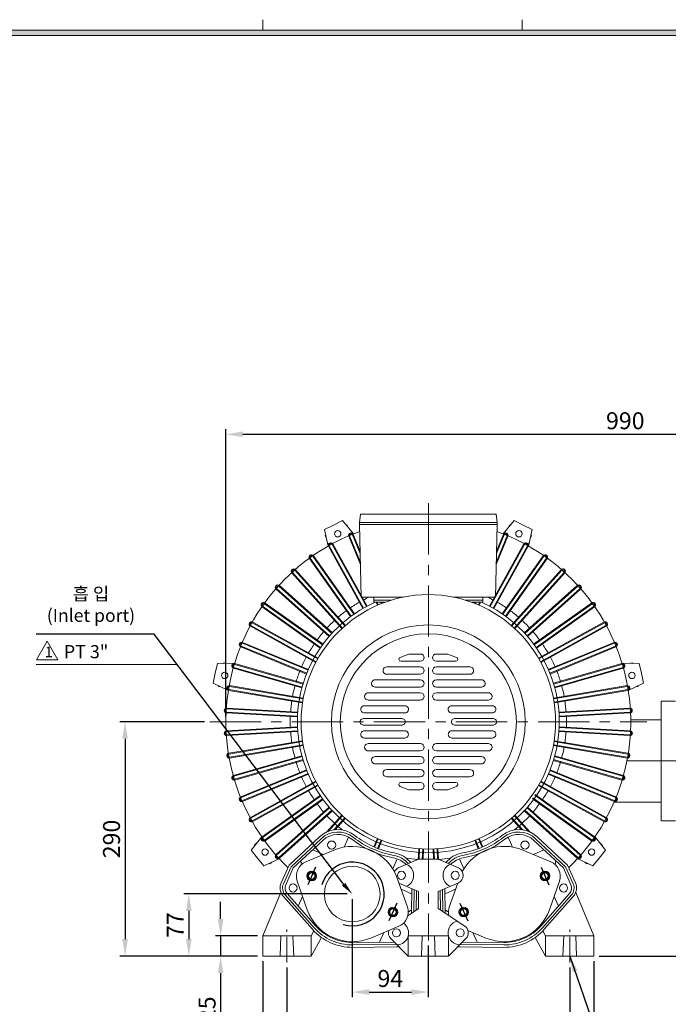
# Model space of a CAD drawing. Units: millimetres. Extents: x 0 to 2720, y 0 to 1915.
# Drawn here: x 1052 to 1854, y 623 to 1842 of the extents above; entities that cross this region are included whole.
import ezdxf

# ---------------------------------------------------------------- set-up
doc = ezdxf.new("R2010")
doc.units = ezdxf.units.MM
doc.linetypes.add('CENTER', pattern=[50.8, 31.75, -6.35, 6.35, -6.35])
doc.linetypes.add('HIDDEN', pattern=[9.525, 6.35, -3.175])
doc.layers.get('0').update_dxf_attribs({"lineweight": 18})
doc.layers.add('cen', color=1, linetype='CENTER', lineweight=18)
doc.layers.add('dim', color=4, linetype='Continuous', lineweight=18)
doc.layers.add('가는실선', color=1, linetype='Continuous')
doc.layers.add('중심선', color=1, linetype='CENTER')
doc.dimstyles.new('ISO-25', dxfattribs={"dimtxt": 2.5, "dimasz": 0.18, "dimexe": 0.18, "dimexo": 0.09, "dimtad": 1, "dimdec": 1, "dimtxsty": 'Standard', "dimcen": 0.09, "dimclrt": 2, "dimadec": 1, "dimazin": 2, "dimtfac": 1, "dimtdec": 1, "dimtmove": 0, "dimatfit": 3, "dimfxl": 0, "dimarcsym": 0})

# ---------------------------------------------------------------- blocks, each defined once
blk = doc.blocks.new('*D99')
at = {"layer": 'Defpoints', "color": 0}
for p in [(2295.3, 1328.5), (2295.3, 1004.2), (1306.8, 972.5)]:
    blk.add_point(p, dxfattribs=at)
at = {"layer": 'dim', "color": 0, "lineweight": -2}
for p, q in [((1306.8, 978.8), (1306.8, 1334.8)), ((2295.3, 1010.5), (2295.3, 1334.8)), ((1327.8, 1328.5), (2274.3, 1328.5))]:
    blk.add_line(p, q, dxfattribs=at)
at = {"layer": 'dim', "color": 0}
for points in [[(1327.8, 1332), (1327.8, 1325), (1306.8, 1328.5)], [(2274.3, 1332), (2274.3, 1325), (2295.3, 1328.5)]]:
    blk.add_solid(points, dxfattribs=at)
at = {"layer": 'dim', "color": 2, "insert": (1801.1, 1345.3), "char_height": 21, "attachment_point": 5}
blk.add_mtext('\\A1;990', dxfattribs=at)
blk = doc.blocks.new('*D100')
at = {"layer": 'Defpoints', "color": 0}
for p in [(2273.3, 924.2), (1762.3, 682.5), (2378.6, 682.5)]:
    blk.add_point(p, dxfattribs=at)
at = {"layer": 'dim', "color": 0, "lineweight": -2}
for p, q in [((2279.6, 924.2), (2384.9, 924.2)), ((2378.6, 903.2), (2378.6, 703.5)), ((1768.6, 682.5), (2384.9, 682.5))]:
    blk.add_line(p, q, dxfattribs=at)
at = {"layer": 'dim', "color": 0}
for points in [[(2375.1, 903.2), (2382.1, 903.2), (2378.6, 924.2)], [(2375.1, 703.5), (2382.1, 703.5), (2378.6, 682.5)]]:
    blk.add_solid(points, dxfattribs=at)
at = {"layer": 'dim', "color": 2, "insert": (2361.8, 803.3), "char_height": 21, "attachment_point": 5, "rotation": 90}
blk.add_mtext('\\A1;242', dxfattribs=at)
blk = doc.blocks.new('*D101')
at = {"layer": 'Defpoints', "color": 0}
for p in [(1382.3, 674.5), (1732.3, 674.5), (1732.3, 582.4)]:
    blk.add_point(p, dxfattribs=at)
at = {"layer": 'dim', "color": 0, "lineweight": -2}
for p, q in [((1382.3, 668.2), (1382.3, 576.1)), ((1732.3, 668.2), (1732.3, 576.1)), ((1403.3, 582.4), (1711.3, 582.4))]:
    blk.add_line(p, q, dxfattribs=at)
at = {"layer": 'dim', "color": 0}
for points in [[(1403.3, 585.9), (1403.3, 578.9), (1382.3, 582.4)], [(1711.3, 585.9), (1711.3, 578.9), (1732.3, 582.4)]]:
    blk.add_solid(points, dxfattribs=at)
at = {"layer": 'dim', "color": 2, "insert": (1557.3, 599.2), "char_height": 21, "attachment_point": 5}
blk.add_mtext('\\A1;350', dxfattribs=at)
blk = doc.blocks.new('*D98')
at = {"layer": 'Defpoints', "color": 0}
for p in [(1463.2, 759.4), (1557.3, 702), (1557.3, 638)]:
    blk.add_point(p, dxfattribs=at)
at = {"layer": 'dim', "color": 0, "lineweight": -2}
for p, q in [((1463.2, 753.1), (1463.2, 631.7)), ((1557.3, 695.7), (1557.3, 631.7)), ((1484.2, 638), (1536.3, 638))]:
    blk.add_line(p, q, dxfattribs=at)
at = {"layer": 'dim', "color": 0}
for points in [[(1484.2, 641.5), (1484.2, 634.5), (1463.2, 638)], [(1536.3, 641.5), (1536.3, 634.5), (1557.3, 638)]]:
    blk.add_solid(points, dxfattribs=at)
at = {"layer": 'dim', "color": 2, "insert": (1510.3, 654.8), "char_height": 21, "attachment_point": 5}
blk.add_mtext('\\A1;94', dxfattribs=at)
blk = doc.blocks.new('*D102')
at = {"layer": 'Defpoints', "color": 0}
for p in [(1352.3, 682.5), (1762.3, 682.5), (1762.3, 539.2)]:
    blk.add_point(p, dxfattribs=at)
at = {"layer": 'dim', "color": 0, "lineweight": -2}
for p, q in [((1352.3, 676.2), (1352.3, 532.9)), ((1762.3, 676.2), (1762.3, 532.9)), ((1373.3, 539.2), (1741.3, 539.2))]:
    blk.add_line(p, q, dxfattribs=at)
at = {"layer": 'dim', "color": 0}
for points in [[(1373.3, 542.7), (1373.3, 535.7), (1352.3, 539.2)], [(1741.3, 542.7), (1741.3, 535.7), (1762.3, 539.2)]]:
    blk.add_solid(points, dxfattribs=at)
at = {"layer": 'dim', "color": 2, "insert": (1557.3, 556), "char_height": 21, "attachment_point": 5}
blk.add_mtext('\\A1;410', dxfattribs=at)
blk = doc.blocks.new('*D103')
at = {"layer": 'Defpoints', "color": 0}
for p in [(1286.8, 972.5), (1182, 682.5), (1352.3, 682.5)]:
    blk.add_point(p, dxfattribs=at)
at = {"layer": 'dim', "color": 0, "lineweight": -2}
for p, q in [((1280.5, 972.5), (1175.7, 972.5)), ((1182, 951.5), (1182, 703.5)), ((1346, 682.5), (1175.7, 682.5))]:
    blk.add_line(p, q, dxfattribs=at)
at = {"layer": 'dim', "color": 0}
for points in [[(1178.5, 951.5), (1185.5, 951.5), (1182, 972.5)], [(1178.5, 703.5), (1185.5, 703.5), (1182, 682.5)]]:
    blk.add_solid(points, dxfattribs=at)
at = {"layer": 'dim', "color": 2, "insert": (1165.2, 827.5), "char_height": 21, "attachment_point": 5, "rotation": 90}
blk.add_mtext('\\A1;290', dxfattribs=at)
blk = doc.blocks.new('*D104')
at = {"layer": 'Defpoints', "color": 0}
for p in [(1463.2, 759.4), (1260.9, 682.5), (1352.3, 682.5)]:
    blk.add_point(p, dxfattribs=at)
at = {"layer": 'dim', "color": 0, "lineweight": -2}
for p, q in [((1456.9, 759.4), (1254.6, 759.4)), ((1260.9, 738.4), (1260.9, 703.5)), ((1346, 682.5), (1254.6, 682.5))]:
    blk.add_line(p, q, dxfattribs=at)
at = {"layer": 'dim', "color": 0}
for points in [[(1257.4, 738.4), (1264.4, 738.4), (1260.9, 759.4)], [(1257.4, 703.5), (1264.4, 703.5), (1260.9, 682.5)]]:
    blk.add_solid(points, dxfattribs=at)
at = {"layer": 'dim', "color": 2, "insert": (1244.1, 720.9), "char_height": 21, "attachment_point": 5, "rotation": 90}
blk.add_mtext('\\A1;77', dxfattribs=at)
blk = doc.blocks.new('*D105')
at = {"layer": 'Defpoints', "color": 0}
for p in [(1352.3, 707.5), (1300.3, 682.5), (1352.3, 682.5)]:
    blk.add_point(p, dxfattribs=at)
at = {"layer": 'dim', "color": 0, "lineweight": -2}
for p, q in [((1300.3, 728.5), (1300.3, 749.5)), ((1346, 707.5), (1294, 707.5)), ((1300.3, 707.5), (1300.3, 682.5)), ((1346, 682.5), (1294, 682.5)), ((1300.3, 661.5), (1300.3, 592.9))]:
    blk.add_line(p, q, dxfattribs=at)
at = {"layer": 'dim', "color": 0}
for points in [[(1296.8, 728.5), (1303.8, 728.5), (1300.3, 707.5)], [(1296.8, 661.5), (1303.8, 661.5), (1300.3, 682.5)]]:
    blk.add_solid(points, dxfattribs=at)
at = {"layer": 'dim', "color": 2, "insert": (1283.5, 616.7), "char_height": 21, "attachment_point": 5, "rotation": 90}
blk.add_mtext('\\A1;25', dxfattribs=at)

msp = doc.modelspace()

# ---------------------------------------------------------------- hatches: boundary and pattern name
at = {"layer": 'dim'}
h = msp.add_hatch(color=256, dxfattribs=at)
h.paths.add_polyline_path([(67.724, 1828.711), (67.724, 65.545), (2637.095, 65.545), (2637.095, 1828.711)])
h.paths.add_polyline_path([(74.278, 1822.157), (74.278, 72.1), (2630.541, 72.1), (2630.541, 1822.157)], flags=16)

# ---------------------------------------------------------------- linework, layer by layer
for p, q in [((1352.409, 1828.711), (1352.409, 1841.82)), ((1673.581, 1828.711), (1673.581, 1841.82)), ((1473.336, 1229.515), (1472.336, 1219.515)), ((1472.336, 1219.515), (1557.336, 1219.515)), ((1472.336, 1219.515), (1472.336, 1217.015)), ((1641.336, 1229.515), (1473.336, 1229.515)), ((1642.336, 1219.515), (1557.336, 1219.515)), ((1641.336, 1229.515), (1642.336, 1219.515)), ((1642.336, 1219.515), (1642.336, 1217.015)), ((1642.336, 1217.015), (1472.336, 1217.015)), ((1472.336, 1217.015), (1557.336, 1217.015)), ((1472.336, 1217.015), (1474.336, 1127.015)), ((1642.336, 1217.015), (1557.336, 1217.015)), ((1642.336, 1217.015), (1640.336, 1127.015)), ((1474.336, 1127.015), (1526.742, 1127.015)), ((1489.836, 1127.015), (1489.836, 1123.015)), ((1489.836, 1123.015), (1510.904, 1123.015)), ((1489.836, 1123.015), (1489.836, 1120.515)), ((1640.336, 1127.015), (1587.931, 1127.015)), ((1603.769, 1123.015), (1624.836, 1123.015)), ((1624.836, 1127.015), (1624.836, 1123.015)), ((1624.836, 1123.015), (1624.836, 1120.515)), ((1489.836, 1120.515), (1503.464, 1120.515)), ((1611.209, 1120.515), (1624.836, 1120.515)), ((1533.336, 1056.515), (1522.454, 1052.354)), ((1533.336, 1056.515), (1547.336, 1056.515)), ((1567.336, 1056.515), (1581.336, 1056.515)), ((1581.336, 1056.515), (1592.219, 1052.354)), ((1547.336, 1040.515), (1505.768, 1040.515)), ((1523.336, 1047.515), (1547.336, 1047.515)), ((1567.336, 1047.515), (1591.336, 1047.515)), ((1567.336, 1040.515), (1608.905, 1040.515)), ((1547.336, 1024.515), (1491.524, 1024.515)), ((1547.336, 1031.515), (1505.768, 1031.515)), ((1567.336, 1031.515), (1608.905, 1031.515)), ((1567.336, 1024.515), (1583.441, 1024.515)), ((1623.149, 1024.515), (1567.336, 1024.515)), ((1547.336, 1015.515), (1491.524, 1015.515)), ((1567.336, 1015.515), (1584.78, 1015.515)), ((1623.149, 1015.515), (1567.336, 1015.515)), ((1547.336, 1008.515), (1482.954, 1008.515)), ((1567.336, 1008.515), (1631.718, 1008.515)), ((1528.332, 992.515), (1478.276, 992.515)), ((1547.336, 999.515), (1482.954, 999.515)), ((1567.336, 999.515), (1631.718, 999.515)), ((1586.34, 992.515), (1636.397, 992.515)), ((1524.836, 976.515), (1476.838, 976.515)), ((1528.332, 983.515), (1478.276, 983.515)), ((1586.34, 983.515), (1636.397, 983.515)), ((1589.837, 976.515), (1637.835, 976.515)), ((1524.843, 968.515), (1476.838, 968.515)), ((1589.83, 968.515), (1637.835, 968.515)), ((1528.1, 961.515), (1478.276, 961.515)), ((1528.1, 952.515), (1478.276, 952.515)), ((1586.573, 961.515), (1636.397, 961.515)), ((1586.573, 952.515), (1636.397, 952.515)), ((1547.336, 945.515), (1482.954, 945.515)), ((1567.336, 945.515), (1631.718, 945.515)), ((1547.336, 936.515), (1482.954, 936.515)), ((1547.336, 929.515), (1491.524, 929.515)), ((1567.336, 936.515), (1631.718, 936.515)), ((1567.336, 929.515), (1623.149, 929.515)), ((1547.336, 920.515), (1491.524, 920.515)), ((1567.336, 920.515), (1623.149, 920.515)), ((1547.336, 913.515), (1505.768, 913.515)), ((1547.336, 904.515), (1505.768, 904.515)), ((1567.336, 913.515), (1608.905, 913.515)), ((1567.336, 904.515), (1608.905, 904.515)), ((1533.336, 888.515), (1522.454, 892.676)), ((1523.336, 897.515), (1547.336, 897.515)), ((1567.336, 897.515), (1591.336, 897.515)), ((1581.336, 888.515), (1592.219, 892.676)), ((1533.336, 888.515), (1547.336, 888.515)), ((1567.336, 888.515), (1581.336, 888.515)), ((1384.925, 794.895), (1422.594, 830.089)), ((1729.748, 794.895), (1692.079, 830.089)), ((1545.512, 815.459), (1544.771, 802.272)), ((1546.509, 815.387), (1545.786, 802.515)), ((1550.503, 815.163), (1549.793, 802.515)), ((1551.502, 815.123), (1550.794, 802.515)), ((1563.171, 815.123), (1563.879, 802.515)), ((1564.17, 815.163), (1564.88, 802.515)), ((1568.164, 815.387), (1568.887, 802.515)), ((1569.161, 815.459), (1569.902, 802.272)), ((1384.925, 794.895), (1375.322, 773.327)), ((1513.282, 790.616), (1518.804, 803.019)), ((1545.336, 802.515), (1520.139, 791.678)), ((1545.336, 802.515), (1557.336, 802.515)), ((1569.336, 802.515), (1557.336, 802.515)), ((1569.336, 802.515), (1594.534, 791.678)), ((1601.391, 790.616), (1595.869, 803.019)), ((1729.748, 794.895), (1739.351, 773.327)), ((1545.336, 762.488), (1521.009, 772.925)), ((1569.336, 762.488), (1594.534, 773.298)), ((1377.947, 756.227), (1413.777, 715.665)), ((1523.691, 765.284), (1536.69, 759.497)), ((1542.319, 739.313), (1542.766, 763.591)), ((1545.336, 762.488), (1545.336, 741.292)), ((1569.336, 762.488), (1569.336, 741.292)), ((1572.354, 739.313), (1571.907, 763.591)), ((1575.391, 737.321), (1574.884, 764.868)), ((1578.229, 735.459), (1577.811, 766.124)), ((1590.982, 765.284), (1577.983, 759.497)), ((1736.725, 756.227), (1700.896, 715.665)), ((1545.336, 741.292), (1531.952, 732.513)), ((1569.336, 741.292), (1602.326, 719.654)), ((1532.336, 707.515), (1532.336, 682.515)), ((1532.336, 707.515), (1557.336, 707.515)), ((1549.836, 707.515), (1548.836, 682.515)), ((1582.336, 707.515), (1557.336, 707.515)), ((1564.836, 707.515), (1565.836, 682.515)), ((1582.336, 707.515), (1582.336, 682.515)), ((1606.403, 714.222), (1628.702, 704.913)), ((1515.105, 699.85), (1463.813, 699.362)), ((1517.959, 696.877), (1463.841, 696.362)), ((1532.336, 682.515), (1510.739, 704.242)), ((1582.336, 682.515), (1603.934, 704.242)), ((1596.714, 696.877), (1650.832, 696.362)), ((1599.568, 699.85), (1650.86, 699.362)), ((1517.987, 693.877), (1463.87, 693.362)), ((1596.686, 693.877), (1650.803, 693.362)), ((1532.336, 682.515), (1557.336, 682.515)), ((1582.336, 682.515), (1557.336, 682.515))]:
    msp.add_line(p, q)
at = {"ltscale": 5}
for p, q in [((1439.971, 1216.227), (1451.233, 1221.65)), ((1464.569, 1205.204), (1451.233, 1221.65)), ((1650.104, 1205.204), (1663.44, 1221.65)), ((1674.702, 1216.227), (1663.44, 1221.65)), ((1439.971, 1216.227), (1428.709, 1210.803)), ((1433.252, 1190.123), (1428.709, 1210.803)), ((1458.06, 1213.23), (1456.706, 1216.042)), ((1656.602, 1213.217), (1657.963, 1216.044)), ((1674.702, 1216.227), (1685.964, 1210.803)), ((1681.421, 1190.123), (1685.964, 1210.803)), ((1431.039, 1200.199), (1429.677, 1203.026)), ((1473.443, 1167.211), (1458.901, 1202.32)), ((1473.382, 1169.973), (1459.821, 1202.712)), ((1473.136, 1181.018), (1463.516, 1204.242)), ((1473.075, 1183.779), (1464.444, 1204.616)), ((1641.23, 1167.211), (1655.772, 1202.32)), ((1641.291, 1169.973), (1654.852, 1202.712)), ((1641.537, 1181.018), (1651.156, 1204.242)), ((1641.598, 1183.779), (1650.229, 1204.616)), ((1683.638, 1200.215), (1684.992, 1203.028)), ((1684.334, 1203.384), (1684.992, 1203.028)), ((1476.362, 1112.825), (1433.79, 1189.853)), ((1477.23, 1113.322), (1434.66, 1190.346)), ((1480.73, 1115.257), (1438.161, 1192.281)), ((1481.613, 1115.728), (1439.041, 1192.756)), ((1633.06, 1115.728), (1675.632, 1192.756)), ((1633.942, 1115.257), (1676.512, 1192.281)), ((1637.443, 1113.322), (1680.013, 1190.346)), ((1638.311, 1112.825), (1680.883, 1189.853)), ((1461.161, 1102.877), (1410.232, 1174.654)), ((1461.968, 1103.468), (1411.042, 1175.241)), ((1465.23, 1105.783), (1414.304, 1177.556)), ((1466.054, 1106.349), (1415.126, 1178.126)), ((1648.618, 1106.349), (1699.547, 1178.126)), ((1649.443, 1105.783), (1700.369, 1177.556)), ((1652.705, 1103.468), (1703.631, 1175.241)), ((1653.512, 1102.877), (1704.441, 1174.654)), ((1453.887, 1091.276), (1392.246, 1160.252)), ((1454.643, 1091.931), (1392.999, 1160.911)), ((1660.03, 1091.931), (1721.674, 1160.911)), ((1660.786, 1091.276), (1722.426, 1160.252)), ((1450.169, 1087.933), (1388.525, 1156.913)), ((1450.904, 1088.611), (1389.264, 1157.586)), ((1663.769, 1088.611), (1725.409, 1157.586)), ((1664.504, 1087.933), (1726.148, 1156.913)), ((1434.564, 1078.207), (1368.94, 1136.852)), ((1435.219, 1078.963), (1369.599, 1137.605)), ((1437.884, 1081.946), (1372.265, 1140.587)), ((1438.562, 1082.681), (1372.938, 1141.326)), ((1676.111, 1082.681), (1741.735, 1141.326)), ((1676.789, 1081.946), (1742.408, 1140.587)), ((1679.454, 1078.963), (1745.074, 1137.605)), ((1680.109, 1078.207), (1745.733, 1136.852)), ((1423.502, 1063.797), (1351.725, 1114.725)), ((1424.068, 1064.621), (1352.295, 1115.547)), ((1426.383, 1067.883), (1354.61, 1118.809)), ((1426.974, 1068.69), (1355.197, 1119.619)), ((1494.303, 1116.851), (1492.786, 1120.515)), ((1495.221, 1117.248), (1493.868, 1120.515)), ((1498.916, 1118.779), (1498.198, 1120.515)), ((1499.846, 1119.147), (1499.28, 1120.515)), ((1614.827, 1119.147), (1615.393, 1120.515)), ((1615.756, 1118.779), (1616.475, 1120.515)), ((1619.452, 1117.248), (1620.805, 1120.515)), ((1620.37, 1116.851), (1621.887, 1120.515)), ((1687.699, 1068.69), (1759.476, 1119.619)), ((1688.29, 1067.883), (1760.063, 1118.809)), ((1690.605, 1064.621), (1762.377, 1115.547)), ((1691.171, 1063.797), (1762.948, 1114.725)), ((1418.063, 1046.061), (1337.095, 1090.81)), ((1418.532, 1046.944), (1337.57, 1091.69)), ((1420.467, 1050.445), (1339.505, 1095.191)), ((1420.965, 1051.312), (1339.997, 1096.061)), ((1693.708, 1051.312), (1774.675, 1096.061)), ((1694.206, 1050.445), (1775.168, 1095.191)), ((1696.14, 1046.944), (1777.103, 1091.69)), ((1696.61, 1046.061), (1777.578, 1090.81)), ((1406.546, 1031.727), (1325.235, 1065.407)), ((1406.914, 1032.657), (1325.609, 1066.335)), ((1408.445, 1036.352), (1327.139, 1070.03)), ((1408.842, 1037.27), (1327.531, 1070.95)), ((1705.831, 1037.27), (1787.142, 1070.95)), ((1706.228, 1036.352), (1787.534, 1070.03)), ((1707.759, 1032.657), (1789.064, 1066.335)), ((1708.127, 1031.727), (1789.438, 1065.407)), ((1293.618, 1032.706), (1296.4, 1044.893)), ((1317.573, 1045.065), (1296.4, 1044.893)), ((1307.24, 1044.981), (1304.197, 1045.676)), ((1400.864, 1014.471), (1316.294, 1038.836)), ((1401.126, 1015.437), (1316.561, 1039.799)), ((1402.233, 1019.28), (1317.668, 1043.643)), ((1402.525, 1020.237), (1317.955, 1044.601)), ((1712.148, 1020.237), (1796.718, 1044.601)), ((1712.44, 1019.28), (1797.004, 1043.643)), ((1713.547, 1015.437), (1798.112, 1039.799)), ((1713.809, 1014.471), (1798.379, 1038.836)), ((1797.1, 1045.065), (1818.273, 1044.893)), ((1807.416, 1044.981), (1810.475, 1045.68)), ((1821.054, 1032.706), (1818.273, 1044.893)), ((1293.618, 1032.706), (1290.837, 1020.52)), ((1821.054, 1032.706), (1823.836, 1020.52)), ((1309.838, 1011.178), (1290.837, 1020.52)), ((1300.58, 1015.73), (1297.521, 1016.428)), ((1401.739, 996.923), (1310.542, 1012.418)), ((1402.409, 1000.866), (1311.212, 1016.361)), ((1402.592, 1001.85), (1311.389, 1017.346)), ((1712.08, 1001.85), (1803.284, 1017.346)), ((1712.264, 1000.866), (1803.461, 1016.361)), ((1712.934, 996.923), (1804.131, 1012.418)), ((1804.835, 1011.178), (1823.836, 1020.52)), ((1814.108, 1015.737), (1817.151, 1016.432)), ((1401.587, 995.934), (1310.384, 1011.43)), ((1713.085, 995.934), (1804.289, 1011.43)), ((1395.716, 983.594), (1307.85, 988.529)), ((1395.787, 984.592), (1307.916, 989.526)), ((1718.886, 984.592), (1806.757, 989.526)), ((1718.957, 983.594), (1806.823, 988.529)), ((1845.336, 998.167), (1863.336, 998.167)), ((1845.336, 998.167), (1845.336, 850.167)), ((1395.451, 978.601), (1307.579, 983.536)), ((1395.491, 979.6), (1307.626, 984.535)), ((1719.181, 979.6), (1807.047, 984.535)), ((1719.222, 978.601), (1807.093, 983.536)), ((1395.451, 966.428), (1307.579, 961.493)), ((1395.491, 965.429), (1307.626, 960.494)), ((1719.181, 965.429), (1807.047, 960.494)), ((1719.222, 966.428), (1807.093, 961.493)), ((1807.822, 975.167), (1845.336, 975.167)), ((1395.716, 961.435), (1307.85, 956.501)), ((1395.787, 960.437), (1307.916, 955.503)), ((1718.886, 960.437), (1806.757, 955.503)), ((1718.957, 961.435), (1806.823, 956.501)), ((1401.587, 949.095), (1310.384, 933.599)), ((1401.739, 948.106), (1310.542, 932.611)), ((1402.409, 944.163), (1311.212, 928.668)), ((1402.592, 943.179), (1311.389, 927.683)), ((1712.08, 943.179), (1803.284, 927.683)), ((1712.264, 944.163), (1803.461, 928.668)), ((1712.934, 948.106), (1804.131, 932.611)), ((1713.085, 949.095), (1804.289, 933.599)), ((1400.864, 930.558), (1316.294, 906.193)), ((1401.126, 929.592), (1316.561, 905.23)), ((1713.547, 929.592), (1798.112, 905.23)), ((1713.809, 930.558), (1798.379, 906.193)), ((1402.233, 925.749), (1317.668, 901.386)), ((1402.525, 924.792), (1317.955, 900.428)), ((1712.148, 924.792), (1796.718, 900.428)), ((1712.44, 925.749), (1797.004, 901.386)), ((1406.546, 913.302), (1325.235, 879.622)), ((1406.914, 912.372), (1325.609, 878.695)), ((1408.445, 908.677), (1327.139, 874.999)), ((1408.842, 907.759), (1327.531, 874.079)), ((1705.831, 907.759), (1787.142, 874.079)), ((1706.228, 908.677), (1787.534, 874.999)), ((1707.759, 912.372), (1789.064, 878.695)), ((1708.127, 913.302), (1789.438, 879.622)), ((1418.063, 898.968), (1337.095, 854.219)), ((1418.532, 898.085), (1337.57, 853.339)), ((1420.467, 894.585), (1339.505, 849.838)), ((1420.965, 893.717), (1339.997, 848.968)), ((1693.708, 893.717), (1774.675, 848.968)), ((1694.206, 894.585), (1775.168, 849.838)), ((1696.14, 898.085), (1777.103, 853.339)), ((1696.61, 898.968), (1777.578, 854.219)), ((1423.502, 881.233), (1351.725, 830.304)), ((1424.068, 880.408), (1352.295, 829.482)), ((1686.659, 878.303), (1760.063, 826.22)), ((1688.973, 881.565), (1762.377, 829.482)), ((1689.539, 882.39), (1762.948, 830.304)), ((1690.605, 880.408), (1762.377, 829.482)), ((1691.171, 881.233), (1762.948, 830.304)), ((1426.383, 877.146), (1354.61, 826.22)), ((1426.974, 876.339), (1355.197, 825.41)), ((1434.564, 866.822), (1368.94, 808.177)), ((1435.219, 866.066), (1369.599, 807.425)), ((1679.454, 866.066), (1745.074, 807.425)), ((1680.109, 866.822), (1745.733, 808.177)), ((1686.067, 877.497), (1759.476, 825.41)), ((1687.699, 876.339), (1759.476, 825.41)), ((1688.29, 877.146), (1760.063, 826.22)), ((1787.294, 873.167), (1845.336, 873.167)), ((1437.884, 863.083), (1372.265, 804.442)), ((1438.562, 862.348), (1372.938, 803.703)), ((1450.169, 857.096), (1431.285, 835.965)), ((1450.904, 856.418), (1433.45, 836.887)), ((1453.887, 853.753), (1440.477, 838.748)), ((1660.786, 853.753), (1674.196, 838.748)), ((1663.769, 856.418), (1681.223, 836.887)), ((1664.504, 857.096), (1683.388, 835.965)), ((1676.111, 862.348), (1741.735, 803.703)), ((1676.789, 863.083), (1742.408, 804.442)), ((1454.643, 853.098), (1441.992, 838.942)), ((1660.03, 853.098), (1672.681, 838.942)), ((1845.336, 850.167), (1863.336, 850.167)), ((1351.124, 830.294), (1338.057, 813.633)), ((1452.987, 817.461), (1458.509, 829.864)), ((1661.685, 817.461), (1656.163, 829.864)), ((1763.226, 830.706), (1776.615, 813.633)), ((1344.747, 822.163), (1342.307, 820.217)), ((1387.418, 793.118), (1424.642, 827.897)), ((1390.158, 791.898), (1426.69, 825.705)), ((1494.303, 828.178), (1489.975, 817.728)), ((1495.221, 827.781), (1490.893, 817.331)), ((1498.916, 826.25), (1494.6, 815.829)), ((1499.846, 825.882), (1495.535, 815.474)), ((1614.827, 825.882), (1619.137, 815.474)), ((1615.756, 826.25), (1620.073, 815.829)), ((1619.452, 827.781), (1623.78, 817.331)), ((1620.37, 828.178), (1624.698, 817.728)), ((1724.515, 791.898), (1687.983, 825.705)), ((1727.255, 793.118), (1690.031, 827.897)), ((1769.915, 822.177), (1772.368, 820.22)), ((1345.851, 803.861), (1338.057, 813.633)), ((1405.678, 799.263), (1440.513, 813.805)), ((1427.197, 808.247), (1414.198, 814.034)), ((1708.995, 799.263), (1674.16, 813.805)), ((1687.476, 808.247), (1700.475, 814.034)), ((1768.822, 803.861), (1776.615, 813.633)), ((1345.851, 803.861), (1353.645, 794.088)), ((1372.795, 803.119), (1353.645, 794.088)), ((1363.465, 798.719), (1361.012, 796.762)), ((1387.418, 793.118), (1378.063, 772.107)), ((1399.579, 800.616), (1400.353, 795.912)), ((1715.094, 800.616), (1714.319, 795.912)), ((1727.255, 793.118), (1736.61, 772.107)), ((1741.404, 803.342), (1761.028, 794.088)), ((1751.224, 798.711), (1753.664, 796.765)), ((1768.822, 803.861), (1761.028, 794.088)), ((1390.158, 791.898), (1380.804, 770.886)), ((1724.515, 791.898), (1733.869, 770.886)), ((1395.069, 775.437), (1407.572, 739.818)), ((1531.415, 743.281), (1518.912, 778.9)), ((1583.258, 743.281), (1593.664, 772.925)), ((1719.604, 775.437), (1707.101, 739.818)), ((1374.986, 761.126), (1352.336, 707.515)), ((1380.196, 758.213), (1416.025, 717.651)), ((1382.444, 760.199), (1418.274, 719.637)), ((1401.737, 756.44), (1396.385, 744.417)), ((1536.443, 735.459), (1536.862, 766.124)), ((1539.282, 737.321), (1539.789, 764.868)), ((1732.229, 760.199), (1696.399, 719.637)), ((1734.477, 758.213), (1698.648, 717.651)), ((1712.935, 756.44), (1718.288, 744.417)), ((1739.687, 761.126), (1762.336, 707.515)), ((1536.501, 739.655), (1532.487, 737.082)), ((1578.172, 739.655), (1582.186, 737.082)), ((1520.806, 719.455), (1485.971, 704.913)), ((1352.336, 707.515), (1352.336, 682.515)), ((1374.836, 707.515), (1373.836, 682.515)), ((1389.836, 707.515), (1390.836, 682.515)), ((1502.227, 711.699), (1496.874, 699.676)), ((1612.446, 711.699), (1617.799, 699.676)), ((1724.836, 707.515), (1723.836, 682.515)), ((1739.836, 707.515), (1740.836, 682.515)), ((1762.336, 707.515), (1762.336, 682.515)), ((1412.336, 682.515), (1424.964, 705.593)), ((1702.336, 682.515), (1689.709, 705.593)), ((1352.336, 682.515), (1412.336, 682.515)), ((1762.336, 682.515), (1702.336, 682.515))]:
    msp.add_line(p, q, dxfattribs=at)
at = {"color": 4, "linetype": 'ByBlock', "lineweight": -2}
msp.add_line((1217.927, 1081.132), (1071.927, 1081.132), dxfattribs=at)
at = {"color": 4}
msp.add_line((1071.927, 1043.57), (1246.376, 1043.57), dxfattribs=at)
at = {"linetype": 'HIDDEN', "ltscale": 15}
for p, q in [((1352.336, 707.515), (1412.336, 707.515)), ((1412.336, 707.515), (1415.671, 713.609)), ((1412.336, 707.515), (1412.336, 682.515)), ((1702.336, 707.515), (1699.002, 713.609)), ((1702.336, 707.515), (1702.336, 682.515)), ((1762.336, 707.515), (1702.336, 707.515))]:
    msp.add_line(p, q, dxfattribs=at)
at = {"color": 4, "linetype": 'ByBlock', "lineweight": -2}
msp.add_lwpolyline([(1452.587, 771.296), (1217.927, 1081.132)], dxfattribs=at)
msp.add_lwpolyline([(1085.696, 1072.25), (1072.555, 1049.489), (1098.837, 1049.489)], close=True)
at = {"ltscale": 5}
for centre, radius in [((1445.177, 1205.415), 4), ((1669.495, 1205.415), 4), ((1305.318, 1030.036), 4), ((1809.355, 1030.036), 4), ((1437.695, 819.992), 5), ((1676.978, 819.992), 5), ((1355.233, 811.342), 4), ((1759.44, 811.342), 4), ((1463.242, 759.359), 34.5), ((1412.997, 781.73), 6), ((1412.997, 781.73), 5), ((1412.997, 781.73), 4), ((1701.676, 781.73), 6), ((1701.676, 781.73), 5), ((1701.676, 781.73), 4), ((1389.939, 766.819), 5), ((1724.734, 766.819), 5), ((1513.487, 736.989), 6), ((1513.487, 736.989), 5), ((1513.487, 736.989), 4), ((1601.186, 736.989), 6), ((1601.186, 736.989), 5), ((1601.186, 736.989), 4)]:
    msp.add_circle(centre, radius, dxfattribs=at)
for centre, radius in [((1557.336, 972.515), 157.5), ((1557.336, 972.515), 120), ((1557.336, 972.515), 109), ((1524.082, 782.488), 5), ((1590.591, 782.488), 5), ((1517.831, 711.292), 5), ((1596.841, 711.292), 5)]:
    msp.add_circle(centre, radius)
for centre, radius, start, end in [((1555.719, 972.427), 254.5, 3.214286, 3.214286), ((1555.831, 972.599), 254.5, 356.785714, 356.785714), ((1555.84, 972.26), 254.5, 9.642857, 9.642857), ((1555.887, 972.932), 254.5, 343.928571, 343.928571), ((1555.887, 972.097), 254.5, 16.071429, 16.071429), ((1555.943, 971.937), 254.5, 22.5, 22.5), ((1556.017, 973.244), 254.5, 331.071429, 331.071429), ((1556.017, 971.785), 254.5, 28.928571, 28.928571), ((1556.107, 973.387), 254.5, 324.642857, 324.642857), ((1556.212, 971.51), 254.5, 41.785714, 41.785714), ((1556.332, 971.39), 254.5, 48.214286, 48.214286), ((1556.464, 971.285), 254.5, 54.642857, 54.642857), ((1556.607, 971.195), 254.5, 61.071429, 61.071429), ((1556.759, 971.121), 254.5, 67.5, 67.5), ((1557.914, 971.121), 254.5, 112.5, 112.5), ((1558.066, 971.195), 254.5, 118.928571, 118.928571), ((1558.209, 971.285), 254.5, 125.357143, 125.357143), ((1558.341, 971.39), 254.5, 131.785714, 131.785714), ((1558.461, 973.519), 254.5, 221.785714, 221.785714), ((1558.461, 971.51), 254.5, 138.214286, 138.214286), ((1558.566, 973.387), 254.5, 215.357143, 215.357143), ((1558.566, 971.642), 254.5, 144.642857, 144.642857), ((1558.656, 973.244), 254.5, 208.928571, 208.928571), ((1558.656, 971.785), 254.5, 151.071429, 151.071429), ((1558.73, 973.092), 254.5, 202.5, 202.5), ((1558.73, 971.937), 254.5, 157.5, 157.5), ((1558.786, 972.932), 254.5, 196.071429, 196.071429), ((1558.786, 972.097), 254.5, 163.928571, 163.928571), ((1558.823, 972.767), 254.5, 189.642857, 189.642857), ((1558.823, 972.262), 254.5, 170.357143, 170.357143), ((1558.842, 972.599), 254.5, 183.214286, 183.214286), ((1558.842, 972.43), 254.5, 176.785714, 176.785714), ((1557.336, 972.515), 250.5, 109.788035, 226.100889), ((1557.336, 972.515), 263.5, 112.451331, 112.614446), ((1557.336, 972.515), 250.5, 313.899111, 70.211965), ((1557.336, 972.515), 263.5, 67.385554, 67.549526), ((1557.336, 972.515), 263.5, 118.814125, 118.978098), ((1461.669, 1203.477), 3, 112.5, 202.5), ((1461.669, 1203.477), 2, 112.5, 202.5), ((1461.669, 1203.477), 3, 22.5, 112.5), ((1461.669, 1203.477), 2, 22.5, 112.5), ((1653.004, 1203.477), 3, 67.5, 157.5), ((1653.004, 1203.477), 2, 67.5, 157.5), ((1653.004, 1203.477), 2, 337.5, 67.5), ((1653.004, 1203.477), 3, 337.5, 67.5), ((1436.411, 1191.313), 3, 118.928571, 208.928571), ((1436.411, 1191.313), 2, 118.928571, 208.928571), ((1436.411, 1191.313), 3, 28.928571, 118.928571), ((1436.411, 1191.313), 2, 28.928571, 118.928571), ((1678.262, 1191.313), 3, 61.071429, 151.071429), ((1678.262, 1191.313), 2, 61.071429, 151.071429), ((1678.262, 1191.313), 2, 331.071429, 61.071429), ((1678.262, 1191.313), 3, 331.071429, 61.071429), ((1412.673, 1176.398), 3, 125.357143, 215.357143), ((1412.673, 1176.398), 2, 125.357143, 215.357143), ((1412.673, 1176.398), 3, 35.357143, 125.357143), ((1412.673, 1176.398), 2, 35.357143, 125.357143), ((1702, 1176.398), 3, 54.642857, 144.642857), ((1702, 1176.398), 2, 54.642857, 144.642857), ((1702, 1176.398), 2, 324.642857, 54.642857), ((1702, 1176.398), 3, 324.642857, 54.642857), ((1390.755, 1158.919), 3, 131.785714, 221.785714), ((1390.755, 1158.919), 2, 131.785714, 221.785714), ((1390.755, 1158.919), 3, 41.785714, 131.785714), ((1390.755, 1158.919), 2, 41.785714, 131.785714), ((1723.918, 1158.919), 3, 48.214286, 138.214286), ((1723.918, 1158.919), 2, 48.214286, 138.214286), ((1723.918, 1158.919), 2, 318.214286, 48.214286), ((1723.918, 1158.919), 3, 318.214286, 48.214286), ((1370.932, 1139.096), 3, 138.214286, 228.214286), ((1370.932, 1139.096), 3, 48.214286, 138.214286), ((1370.932, 1139.096), 2, 138.214286, 228.214286), ((1370.932, 1139.096), 2, 48.214286, 138.214286), ((1743.741, 1139.096), 3, 41.785714, 131.785714), ((1743.741, 1139.096), 2, 41.785714, 131.785714), ((1743.741, 1139.096), 2, 311.785714, 41.785714), ((1743.741, 1139.096), 3, 311.785714, 41.785714), ((1557.336, 972.515), 171, 115.376817, 118.25843), ((1557.336, 972.515), 171, 61.74157, 64.623183), ((1353.453, 1117.178), 3, 144.642857, 234.642857), ((1353.453, 1117.178), 3, 54.642857, 144.642857), ((1353.453, 1117.178), 2, 144.642857, 234.642857), ((1353.453, 1117.178), 2, 54.642857, 144.642857), ((1557.336, 972.515), 162, 113.995099, 66.004901), ((1557.336, 972.515), 171, 126.027284, 131.115573), ((1557.336, 972.515), 171, 119.598713, 124.687002), ((1557.336, 972.515), 171, 55.312998, 60.401287), ((1557.336, 972.515), 171, 48.884427, 53.972716), ((1761.212, 1117.172), 3, 35.357143, 125.357143), ((1761.22, 1117.178), 2, 35.357143, 125.357143), ((1761.22, 1117.178), 2, 305.357143, 35.357143), ((1761.22, 1117.178), 3, 305.357143, 35.357143), ((1557.336, 972.515), 171, 132.455856, 137.544144), ((1557.336, 972.515), 171, 42.455856, 47.544144), ((1338.538, 1093.44), 3, 151.071429, 241.071429), ((1338.538, 1093.44), 3, 61.071429, 151.071429), ((1338.538, 1093.44), 2, 151.071429, 241.071429), ((1338.538, 1093.44), 2, 61.071429, 151.071429), ((1557.336, 972.515), 171, 138.884427, 143.972716), ((1557.336, 972.515), 171, 36.027284, 41.115573), ((1776.135, 1093.44), 3, 28.928571, 118.928571), ((1776.135, 1093.44), 2, 28.928571, 118.928571), ((1776.135, 1093.44), 2, 298.928571, 28.928571), ((1776.135, 1093.44), 3, 298.928571, 28.928571), ((1326.374, 1068.182), 3, 157.5, 247.5), ((1326.374, 1068.182), 3, 67.5, 157.5), ((1326.374, 1068.182), 2, 157.5, 247.5), ((1326.374, 1068.182), 2, 67.5, 157.5), ((1557.336, 972.515), 171, 145.312998, 150.401287), ((1557.336, 972.515), 171, 29.598713, 34.687002), ((1788.299, 1068.182), 3, 22.5, 112.5), ((1788.299, 1068.182), 2, 22.5, 112.5), ((1788.299, 1068.182), 2, 292.5, 22.5), ((1788.299, 1068.182), 3, 292.5, 22.5), ((1557.336, 972.515), 171, 151.74157, 156.829859), ((1557.336, 972.515), 171, 23.170141, 28.25843), ((1557.336, 972.515), 263.5, 163.879902, 164.043017), ((1317.115, 1041.721), 3, 163.928571, 253.928571), ((1317.115, 1041.721), 3, 73.928571, 163.928571), ((1317.115, 1041.721), 2, 163.928571, 253.928571), ((1317.115, 1041.721), 2, 73.928571, 163.928571), ((1797.558, 1041.721), 3, 16.071429, 106.071429), ((1797.558, 1041.721), 2, 16.071429, 106.071429), ((1797.558, 1041.721), 2, 286.071429, 16.071429), ((1797.558, 1041.721), 3, 286.071429, 16.071429), ((1557.336, 972.515), 263.5, 15.956983, 16.120955), ((1557.336, 972.515), 171, 158.170141, 163.25843), ((1557.336, 972.515), 171, 16.74157, 21.829859), ((1557.336, 972.515), 263.5, 170.242697, 170.406669), ((1310.877, 1014.39), 3, 170.357143, 260.357143), ((1310.877, 1014.39), 3, 80.357143, 170.357143), ((1310.877, 1014.39), 2, 170.357143, 260.357143), ((1310.877, 1014.39), 2, 80.357143, 170.357143), ((1557.336, 972.515), 171, 164.598713, 169.687002), ((1557.336, 972.515), 171, 10.312998, 15.401287), ((1803.786, 1014.388), 3, 9.642857, 99.642857), ((1803.786, 1014.388), 2, 9.642857, 99.642857), ((1803.786, 1014.388), 2, 279.642857, 9.642857), ((1803.786, 1014.388), 3, 279.642857, 9.642857), ((1557.336, 972.515), 263.5, 9.594188, 9.757303), ((1307.738, 986.532), 3, 86.785714, 176.785714), ((1307.738, 986.532), 2, 86.785714, 176.785714), ((1557.336, 972.515), 171, 171.027284, 176.115573), ((1557.336, 972.515), 171, 3.884427, 8.972716), ((1806.823, 986.529), 3, 3.214286, 93.214286), ((1806.823, 986.529), 2, 3.214286, 93.214286), ((1307.738, 986.532), 3, 176.785714, 266.785714), ((1307.738, 986.532), 2, 176.785714, 266.785714), ((1557.336, 972.515), 171, 177.455856, 182.544144), ((1557.336, 972.515), 171, 357.455856, 2.544144), ((1806.823, 986.529), 2, 273.214286, 3.214286), ((1806.823, 986.529), 3, 273.214286, 3.214286), ((1307.738, 958.497), 3, 93.214286, 183.214286), ((1307.738, 958.497), 3, 183.214286, 273.214286), ((1307.738, 958.497), 2, 93.214286, 183.214286), ((1307.738, 958.497), 2, 183.214286, 273.214286), ((1557.336, 972.515), 171, 183.884427, 188.972716), ((1557.336, 972.515), 171, 351.027284, 356.115573), ((1806.935, 958.497), 3, 266.785714, 356.785714), ((1806.935, 958.497), 2, 266.785714, 356.785714), ((1806.935, 958.497), 2, 356.785714, 86.785714), ((1806.935, 958.497), 3, 356.785714, 86.785714), ((1557.336, 972.515), 171, 190.312998, 195.401287), ((1557.336, 972.515), 171, 344.598713, 349.687002), ((1310.877, 930.639), 3, 99.642857, 189.642857), ((1310.877, 930.639), 3, 189.642857, 279.642857), ((1310.877, 930.639), 2, 99.642857, 189.642857), ((1310.877, 930.639), 2, 189.642857, 279.642857), ((1803.796, 930.639), 3, 260.357143, 350.357143), ((1803.796, 930.639), 2, 260.357143, 350.357143), ((1803.796, 930.639), 2, 350.357143, 80.357143), ((1803.796, 930.639), 3, 350.357143, 80.357143), ((1557.336, 972.515), 171, 196.74157, 201.829859), ((1557.336, 972.515), 171, 338.170141, 343.25843), ((1317.115, 903.308), 3, 106.071429, 196.071429), ((1317.115, 903.308), 3, 196.071429, 286.071429), ((1317.115, 903.308), 2, 106.071429, 196.071429), ((1317.115, 903.308), 2, 196.071429, 286.071429), ((1557.336, 972.515), 171, 203.170141, 208.25843), ((1557.336, 972.515), 171, 331.74157, 336.829859), ((1797.558, 903.308), 3, 253.928571, 343.928571), ((1797.558, 903.308), 2, 253.928571, 343.928571), ((1797.558, 903.308), 2, 343.928571, 73.928571), ((1797.558, 903.308), 3, 343.928571, 73.928571), ((1326.374, 876.847), 3, 112.5, 202.5), ((1326.374, 876.847), 2, 112.5, 202.5), ((1557.336, 972.515), 171, 209.598713, 214.687002), ((1557.336, 972.515), 171, 325.312998, 330.401287), ((1788.299, 876.847), 2, 337.5, 67.5), ((1788.299, 876.847), 3, 337.5, 67.5), ((1326.374, 876.847), 3, 202.5, 292.5), ((1326.374, 876.847), 2, 202.5, 292.5), ((1557.336, 972.515), 171, 216.027284, 221.115573), ((1557.336, 972.515), 171, 318.884427, 323.972716), ((1788.299, 876.847), 3, 247.5, 337.5), ((1788.299, 876.847), 2, 247.5, 337.5), ((1338.538, 851.589), 3, 118.928571, 208.928571), ((1338.538, 851.589), 2, 118.928571, 208.928571), ((1557.336, 972.515), 171, 222.455856, 231.497909), ((1557.336, 972.515), 171, 308.502091, 317.544144), ((1776.135, 851.589), 2, 331.071429, 61.071429), ((1776.135, 851.589), 3, 331.071429, 61.071429), ((1338.538, 851.589), 3, 208.928571, 298.928571), ((1338.538, 851.589), 2, 208.928571, 298.928571), ((1776.135, 851.589), 3, 241.071429, 331.071429), ((1776.135, 851.589), 2, 241.071429, 331.071429), ((1353.453, 827.851), 3, 125.357143, 215.357143), ((1353.453, 827.851), 2, 125.357143, 215.357143), ((1445.503, 805.569), 30.557, 51.788014, 133.05471), ((1445.503, 805.569), 27.557, 51.788014, 133.05471), ((1533.685, 917.58), 112, 231.788014, 246.000501), ((1580.987, 917.58), 112, 293.999499, 308.211986), ((1669.169, 805.569), 30.557, 46.94529, 128.211986), ((1669.169, 805.569), 27.557, 46.94529, 128.211986), ((1761.22, 827.851), 2, 324.642857, 54.642857), ((1761.22, 827.851), 3, 324.642857, 54.642857), ((1557.336, 972.515), 263.5, 215.308474, 215.471589), ((1353.453, 827.851), 3, 215.357143, 305.357143), ((1353.453, 827.851), 2, 215.357143, 305.357143), ((1463.242, 759.359), 59, 19.341758, 112.658242), ((1533.685, 917.58), 115, 231.788014, 246.000483), ((1651.431, 759.359), 59, 67.341758, 151.845184), ((1580.987, 917.58), 115, 293.999517, 308.211986), ((1761.22, 827.851), 3, 234.642857, 324.642857), ((1761.22, 827.851), 2, 234.642857, 324.642857), ((1557.336, 972.515), 263.5, 324.528411, 324.692383), ((1370.932, 805.933), 3, 131.785714, 221.785714), ((1370.932, 805.933), 2, 131.785714, 221.785714), ((1370.932, 805.933), 2, 221.785714, 311.785714), ((1533.687, 917.579), 115, 245.999517, 260.211986), ((1533.687, 917.579), 112, 245.999499, 260.211986), ((1580.986, 917.579), 112, 279.788014, 294.000501), ((1580.986, 917.579), 115, 279.788014, 294.000483), ((1743.734, 805.94), 2, 228.214286, 318.214286), ((1743.734, 805.94), 2, 318.214286, 48.214286), ((1743.734, 805.94), 3, 318.214286, 48.214286), ((1557.336, 972.515), 263.5, 221.671268, 221.835241), ((1370.932, 805.933), 3, 221.785714, 311.785714), ((1412.997, 781.73), 19, 112.658242, 199.341758), ((1701.676, 781.73), 19, 340.658242, 67.341758), ((1743.734, 805.94), 3, 228.214286, 318.214286), ((1557.336, 972.515), 263.5, 318.165617, 318.328732), ((1389.939, 766.819), 13, 156.000321, 221.45511), ((1389.939, 766.819), 10, 156.000321, 221.45511), ((1724.734, 766.819), 10, 318.54489, 23.999679), ((1724.734, 766.819), 13, 318.54489, 23.999679), ((1463.242, 759.359), 59, 199.341758, 292.658242), ((1513.487, 736.989), 19, 292.658242, 19.341758), ((1601.186, 736.989), 19, 160.658242, 193.623778), ((1651.431, 759.359), 59, 247.341758, 340.658242), ((1463.242, 759.359), 60, 221.45511, 246.000321), ((1651.431, 759.359), 60, 293.999679, 318.54489), ((1463.242, 759.359), 63, 221.45511, 246.000321), ((1651.431, 759.359), 63, 293.999679, 318.54489), ((1463.242, 759.359), 63, 245.999679, 270.54489), ((1463.242, 759.359), 60, 245.999679, 270.54489), ((1463.242, 759.359), 60, 245.999679, 246), ((1463.242, 759.359), 60, 246, 246.000321), ((1651.431, 759.359), 63, 269.45511, 294.000321), ((1651.431, 759.359), 60, 269.45511, 294.000321), ((1651.431, 759.359), 60, 294, 294.000321), ((1651.431, 759.359), 60, 293.999679, 294)]:
    msp.add_arc(centre, radius, start, end, dxfattribs=at)
for centre, radius, start, end in [((1523.336, 1050.015), 2.5, 110.673416, 270), ((1547.336, 1051.515), 5, 0, 90), ((1547.336, 1052.515), 5, 270, 0), ((1567.336, 1051.515), 5, 90, 180), ((1567.336, 1052.515), 5, 180, 270), ((1591.336, 1050.015), 2.5, 270, 69.326584), ((1505.768, 1036.015), 4.5, 131.010768, 270), ((1505.768, 1036.015), 4.5, 90, 131.010768), ((1547.336, 1035.515), 5, 0, 90), ((1547.336, 1036.515), 5, 270, 0), ((1567.336, 1035.515), 5, 90, 180), ((1567.336, 1036.515), 5, 180, 270), ((1608.905, 1036.015), 4.5, 48.989232, 90), ((1608.905, 1036.015), 4.5, 270, 48.989232), ((1491.524, 1020.015), 4.5, 90, 145.635595), ((1547.336, 1019.515), 5, 0, 90), ((1567.336, 1019.515), 5, 90, 180), ((1623.149, 1020.015), 4.5, 34.364405, 90), ((1491.524, 1020.015), 4.5, 145.635595, 270), ((1547.336, 1020.515), 5, 270, 0), ((1567.336, 1020.515), 5, 180, 270), ((1623.149, 1020.015), 4.5, 270, 34.364405), ((1482.954, 1004.015), 4.5, 158.017566, 270), ((1482.954, 1004.015), 4.5, 90, 158.017566), ((1547.336, 1003.515), 5, 0, 90), ((1547.336, 1004.515), 5, 270, 0), ((1567.336, 1003.515), 5, 90, 180), ((1567.336, 1004.515), 5, 180, 270), ((1631.718, 1004.015), 4.5, 21.982434, 90), ((1631.718, 1004.015), 4.5, 270, 21.982434), ((1478.276, 988.015), 4.5, 169.386068, 270), ((1478.276, 988.015), 4.5, 90, 169.386068), ((1528.332, 988.015), 4.5, 334.969566, 90), ((1586.34, 988.015), 4.5, 90, 205.030434), ((1636.397, 988.015), 4.5, 10.613932, 90), ((1636.397, 988.015), 4.5, 270, 10.613932), ((1476.866, 972.515), 4, 89.595405, 270.404595), ((1524.822, 972.525), 3.99, 269.49631, 89.790239), ((1528.332, 988.015), 4.5, 270, 334.969566), ((1586.34, 988.015), 4.5, 205.030434, 270), ((1589.851, 972.525), 3.99, 90.209761, 270.50369), ((1637.807, 972.515), 4, 269.595405, 90.404595), ((1478.276, 957.015), 4.5, 90, 190.613932), ((1478.276, 957.015), 4.5, 190.613932, 270), ((1528.1, 957.015), 4.5, 24.170998, 90), ((1528.1, 957.015), 4.5, 270, 24.170998), ((1586.573, 957.015), 4.5, 155.829002, 270), ((1586.573, 957.015), 4.5, 90, 155.829002), ((1636.397, 957.015), 4.5, 349.386068, 90), ((1636.397, 957.015), 4.5, 270, 349.386068), ((1482.954, 941.015), 4.5, 90, 201.982434), ((1482.954, 941.015), 4.5, 201.982434, 270), ((1547.336, 940.515), 5, 0, 90), ((1547.336, 941.515), 5, 270, 0), ((1567.336, 940.515), 5, 90, 180), ((1567.336, 941.515), 5, 180, 270), ((1631.718, 941.015), 4.5, 338.017566, 90), ((1631.718, 941.015), 4.5, 270, 338.017566), ((1491.524, 925.015), 4.5, 90, 214.364405), ((1547.336, 924.515), 5, 0, 90), ((1567.336, 924.515), 5, 90, 180), ((1623.149, 925.015), 4.5, 325.635595, 90), ((1491.524, 925.015), 4.5, 214.364405, 270), ((1547.336, 925.515), 5, 270, 0), ((1567.336, 925.515), 5, 180, 270), ((1623.149, 925.015), 4.5, 270, 325.635595), ((1505.768, 909.015), 4.5, 90, 228.989232), ((1505.768, 909.015), 4.5, 228.989232, 270), ((1547.336, 908.515), 5, 0, 90), ((1547.336, 909.515), 5, 270, 0), ((1567.336, 908.515), 5, 90, 180), ((1567.336, 909.515), 5, 180, 270), ((1608.905, 909.015), 4.5, 311.010768, 90), ((1608.905, 909.015), 4.5, 270, 311.010768), ((1523.336, 895.015), 2.5, 90, 249.326584), ((1547.336, 892.515), 5, 0, 90), ((1547.336, 893.515), 5, 270, 0), ((1567.336, 892.515), 5, 90, 180), ((1567.336, 893.515), 5, 180, 270), ((1591.336, 895.015), 2.5, 290.673416, 90), ((1445.503, 805.569), 33.557, 51.788014, 133.05471), ((1533.685, 917.58), 109, 231.788014, 246.000501), ((1580.987, 917.58), 109, 293.999499, 308.211986), ((1669.169, 805.569), 33.557, 46.94529, 128.211986), ((1533.687, 917.579), 109, 245.999499, 260.211986), ((1580.986, 917.579), 109, 279.788014, 294.000501), ((1509.452, 777.097), 30.557, 40.739317, 80.211986), ((1509.452, 777.097), 33.557, 39.134368, 80.211986), ((1605.221, 777.097), 33.557, 99.788014, 140.865632), ((1605.221, 777.097), 30.557, 99.788014, 139.260683), ((1509.452, 777.097), 27.557, 42.713156, 80.211986), ((1557.336, 972.515), 171, 260.753092, 265.589732), ((1524.082, 782.488), 15, 294.969415, 65.082395), ((1557.336, 972.515), 171, 274.410268, 279.246908), ((1590.591, 782.488), 15, 114.917605, 245.030585), ((1605.221, 777.097), 27.557, 99.788014, 137.286844), ((1524.082, 782.488), 10, 113.22027, 151.898618), ((1590.591, 782.488), 10, 293.22027, 66.77973), ((1389.939, 766.819), 16, 156.000321, 221.45511), ((1724.734, 766.819), 16, 318.54489, 23.999679), ((1517.831, 711.292), 15, 273.017742, 53.604147), ((1596.841, 711.292), 15, 104.92842, 266.982258), ((1596.841, 711.292), 10, 315.171943, 56.738735), ((1463.242, 759.359), 66, 221.45511, 246.000321), ((1517.831, 711.292), 10, 162.963609, 224.828057), ((1651.431, 759.359), 66, 293.999679, 318.54489), ((1463.242, 759.359), 66, 245.999679, 270.54489), ((1517.835, 709.876), 13, 270.54489, 270.987851), ((1596.838, 709.876), 13, 269.012149, 269.45511), ((1651.431, 759.359), 66, 269.45511, 294.000321), ((1517.835, 709.876), 16, 270.54489, 280.579944), ((1596.838, 709.876), 16, 259.420056, 269.45511)]:
    msp.add_arc(centre, radius, start, end)
at = {"color": 4}
msp.add_solid([(1454.577, 773.071), (1463.242, 759.359), (1450.598, 769.52)], dxfattribs=at)
at = {"layer": 'cen', "ltscale": 2}
for p, q in [((1557.336, 1243.087), (1557.336, 701.942)), ((1286.764, 972.515), (1827.909, 972.515)), ((2273.336, 924.167), (1791.127, 924.167))]:
    msp.add_line(p, q, dxfattribs=at)
at = {"layer": 'cen'}
for p, q in [((1382.336, 674.515), (1382.336, 715.515)), ((1732.336, 674.515), (1732.336, 715.515))]:
    msp.add_line(p, q, dxfattribs=at)
at = {"layer": 'dim'}
for p, q in [((2637.095, 1828.711), (67.724, 1828.711)), ((2630.541, 1822.157), (74.278, 1822.157))]:
    msp.add_line(p, q, dxfattribs=at)
at = {"layer": '가는실선'}
msp.add_arc((1463.242, 759.359), 39.5, 253.119912, 163.212929, dxfattribs=at)
at = {"layer": '중심선'}
for p, q in [((1417.878, 792.692), (1408.116, 770.767)), ((1696.795, 792.692), (1706.557, 770.767)), ((1518.368, 747.951), (1508.606, 726.026)), ((1596.305, 747.951), (1606.067, 726.026))]:
    msp.add_line(p, q, dxfattribs=at)

# ---------------------------------------------------------------- texts
at = {"color": 4, "insert": (1139.766, 1138.983), "char_height": 16, "attachment_point": 2}
msp.add_mtext('{\\fGulim|b0|i0|c129|p50;\\C2;흡 입\\P\\Ftxt|c129;(Inlet port)}', dxfattribs=at)
at = {"insert": (1082.636, 1065.597), "char_height": 13.10904, "width": 16.35152, "attachment_point": 1}
msp.add_mtext('{\\fGulim|b0|i0|c129|p50;1}', dxfattribs=at)
at = {"insert": (1106.197, 1059.42), "char_height": 16.25, "attachment_point": 4}
msp.add_mtext('\\A1;{\\C2;PT 3"}', dxfattribs=at)

# ---------------------------------------------------------------- dimensions: what is measured, and where the dimension line sits
at = {"layer": 'dim'}
for base, p1, p2, text, picture, middle in [((2295.336, 1328.531), (1306.836, 972.515), (2295.336, 1004.174), '990', '*D99', (1801.086, 1345.331)), ((1557.336, 638.015), (1463.242, 759.359), (1557.336, 702.015), '94', '*D98', (1510.289, 654.815))]:
    dim = msp.add_linear_dim(base=base, p1=p1, p2=p2, text=text, dimstyle='ISO-25', override={"dimscale": 70, "dimtxt": 0.3, "dimasz": 0.3, "dimexe": 0.09, "dimgap": 0.09, "dimdec": 2, "dimdsep": 46, "dimadec": 0, "dimtdec": 2, "dimtolj": 1}, dxfattribs=at)
    dim.commit()
    dim.dimension.update_dxf_attribs({"geometry": picture, "text_midpoint": middle})
for base, p1, picture, middle in [((1182.045, 682.515), (1286.764, 972.515), '*D103', (1165.245, 827.515)), ((1300.314, 682.515), (1352.336, 707.515), '*D105', (1283.514, 616.715))]:
    dim = msp.add_linear_dim(base=base, p1=p1, p2=(1352.336, 682.515), angle=90, dimstyle='ISO-25', override={"dimscale": 70, "dimtxt": 0.3, "dimasz": 0.3, "dimexe": 0.09, "dimgap": 0.09, "dimdec": 2, "dimdsep": 46, "dimadec": 0, "dimtdec": 2, "dimtolj": 1}, dxfattribs=at)
    dim.commit()
    dim.dimension.update_dxf_attribs({"geometry": picture, "text_midpoint": middle})
dim = msp.add_linear_dim(base=(2378.605, 682.515), p1=(2273.336, 924.167), p2=(1762.336, 682.515), angle=90, text='242', dimstyle='ISO-25', override={"dimscale": 70, "dimtxt": 0.3, "dimasz": 0.3, "dimexe": 0.09, "dimgap": 0.09, "dimdec": 2, "dimdsep": 46, "dimadec": 0, "dimtdec": 2, "dimtolj": 1}, dxfattribs=at)
dim.commit()
dim.dimension.update_dxf_attribs({"geometry": '*D100', "text_midpoint": (2361.805, 803.341)})
dim = msp.add_linear_dim(base=(1260.891, 682.515), p1=(1463.242, 759.359), p2=(1352.336, 682.515), angle=90, text='77', dimstyle='ISO-25', override={"dimscale": 70, "dimtxt": 0.3, "dimasz": 0.3, "dimexe": 0.09, "dimgap": 0.09, "dimdec": 2, "dimdsep": 46, "dimadec": 0, "dimtdec": 2, "dimtolj": 1}, dxfattribs=at)
dim.commit()
dim.dimension.update_dxf_attribs({"geometry": '*D104', "text_midpoint": (1260.891, 720.937), "dimtype": 160})
for base, p1, p2, picture, middle in [((1762.336, 539.214), (1352.336, 682.515), (1762.336, 682.515), '*D102', (1557.336, 556.014)), ((1732.336, 582.387), (1382.336, 674.515), (1732.336, 674.515), '*D101', (1557.336, 599.187))]:
    dim = msp.add_linear_dim(base=base, p1=p1, p2=p2, dimstyle='ISO-25', override={"dimscale": 70, "dimtxt": 0.3, "dimasz": 0.3, "dimexe": 0.09, "dimgap": 0.09, "dimdec": 2, "dimdsep": 46, "dimadec": 0, "dimtdec": 2, "dimtolj": 1}, dxfattribs=at)
    dim.commit()
    dim.dimension.update_dxf_attribs({"geometry": picture, "text_midpoint": middle})

# ---------------------------------------------------------------- leaders
at = {"color": 4, "annotation_type": 0, "has_hookline": 1, "hookline_direction": 0, "text_width": 186.667}
msp.add_leader([(1732.336, 682.515), (1784.817, 531.306), (1804.817, 531.306)], dimstyle='ISO-25', override={"dimasz": 20, "dimgap": 10}, dxfattribs=at)

doc.saveas('drawing.dxf')
